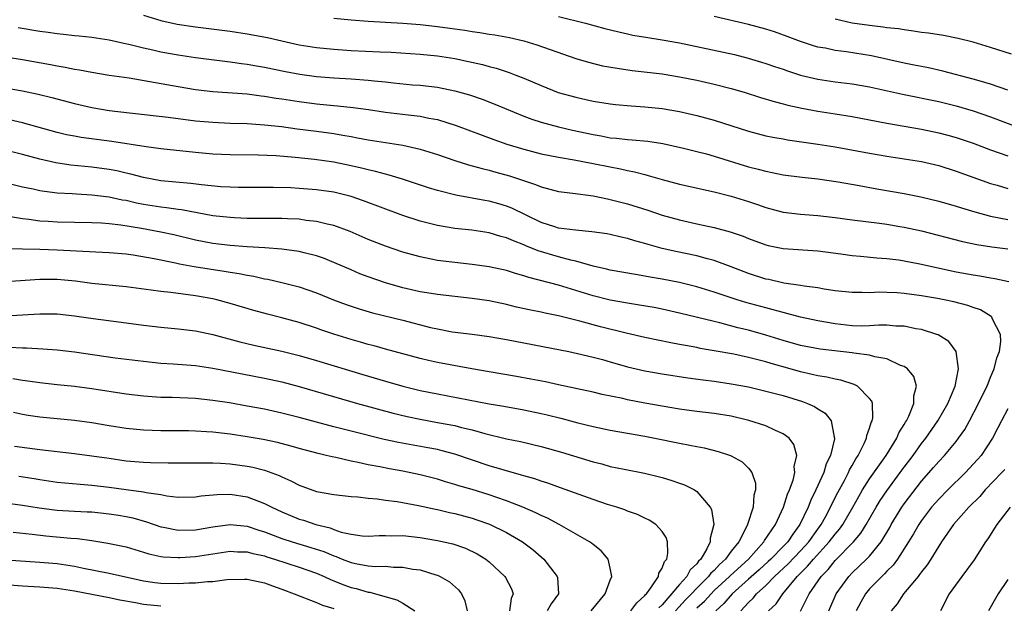
# Model space of a CAD drawing. Units: inches. Extents: x 2565000 to 2568000, y 1551000 to 1554000.
# Drawn here: x 2565443 to 2565557, y 1551742 to 1551809 of the extents above; entities that cross this region are included whole.
import ezdxf

# ---------------------------------------------------------------- set-up
doc = ezdxf.new("R2010")
doc.units = ezdxf.units.IN
doc.header["$MEASUREMENT"] = 0
doc.layers.add('LD25651551_2ft', color=253, linetype='Continuous')

msp = doc.modelspace()

# ---------------------------------------------------------------- linework, layer by layer
at = {"layer": 'LD25651551_2ft'}
for points, elevation in [([(2565457, 1551809.93), (2565459, 1551809.32), (2565460.9, 1551808.9), (2565463, 1551808.59), (2565467, 1551808.07), (2565469, 1551807.77), (2565471.33, 1551807.33), (2565473, 1551806.94), (2565475, 1551806.51), (2565477, 1551806.19), (2565479, 1551805.98), (2565481, 1551805.85), (2565484.32, 1551805.68), (2565485.63, 1551805.63), (2565489, 1551805.42), (2565491, 1551805.22), (2565493, 1551804.9), (2565494.58, 1551804.58), (2565496.21, 1551804.21), (2565497, 1551803.98), (2565497.79, 1551803.79), (2565499.3, 1551803.3), (2565500.08, 1551803), (2565501, 1551802.64), (2565503, 1551801.77), (2565504.97, 1551800.97), (2565507, 1551800.42), (2565508.18, 1551800.18), (2565509, 1551799.99), (2565511, 1551799.67), (2565511.59, 1551799.6), (2565513.43, 1551799.43), (2565515, 1551799.33), (2565517, 1551799.13), (2565519, 1551798.79), (2565521, 1551798.33), (2565523, 1551797.79), (2565527, 1551796.49), (2565529, 1551795.97), (2565529.8, 1551795.8), (2565531, 1551795.61), (2565531.51, 1551795.51), (2565535, 1551795.01), (2565537, 1551794.69), (2565541, 1551793.95), (2565543, 1551793.61), (2565547, 1551793), (2565549, 1551792.52), (2565551, 1551791.89), (2565555, 1551790.47), (2565555.74, 1551790.26), (2565557, 1551789.87)], 7928), ([(2565479, 1551809.59), (2565481, 1551809.37), (2565483, 1551809.22), (2565487, 1551809), (2565489, 1551808.84), (2565491, 1551808.62), (2565492.42, 1551808.42), (2565494.18, 1551808.18), (2565495, 1551808.04), (2565495.92, 1551807.92), (2565497, 1551807.74), (2565497.65, 1551807.65), (2565499.34, 1551807.34), (2565501, 1551806.97), (2565502.51, 1551806.51), (2565504.05, 1551805.95), (2565507, 1551804.92), (2565508.47, 1551804.47), (2565510.08, 1551804.08), (2565511.78, 1551803.78), (2565513.53, 1551803.53), (2565517, 1551803.13), (2565519, 1551802.81), (2565521, 1551802.4), (2565523, 1551801.96), (2565525, 1551801.44), (2565526.48, 1551801), (2565528.39, 1551800.39), (2565529.94, 1551799.94), (2565531, 1551799.68), (2565531.53, 1551799.53), (2565533.16, 1551799.16), (2565535, 1551798.81), (2565537, 1551798.53), (2565539, 1551798.22), (2565543, 1551797.44), (2565547, 1551796.73), (2565549, 1551796.32), (2565550.04, 1551796.04), (2565551, 1551795.77), (2565551.58, 1551795.58), (2565553, 1551795.1), (2565555, 1551794.36), (2565557, 1551793.66)], 7930), ([(2565505, 1551809.78), (2565508.13, 1551809), (2565510.38, 1551808.39), (2565511.98, 1551807.98), (2565513, 1551807.75), (2565513.62, 1551807.62), (2565515.33, 1551807.33), (2565517, 1551807.08), (2565519, 1551806.73), (2565525.36, 1551805.36), (2565526.96, 1551804.96), (2565528.5, 1551804.5), (2565529, 1551804.34), (2565529.99, 1551803.99), (2565531, 1551803.66), (2565531.49, 1551803.49), (2565533, 1551803), (2565535, 1551802.51), (2565537, 1551802.23), (2565539, 1551802), (2565541, 1551801.64), (2565544.8, 1551800.8), (2565549, 1551799.94), (2565551, 1551799.45), (2565553, 1551798.85), (2565555, 1551798.16), (2565560.2, 1551796.2)], 7932), ([(2565557, 1551801.24), (2565555, 1551801.95), (2565553.68, 1551802.32), (2565553, 1551802.54), (2565549.46, 1551803.46), (2565547.82, 1551803.82), (2565547, 1551803.97), (2565546.16, 1551804.16), (2565545, 1551804.39), (2565541.22, 1551805.22), (2565538.32, 1551805.68), (2565537, 1551805.84), (2565535.91, 1551806.09), (2565535, 1551806.24), (2565534.41, 1551806.41), (2565533, 1551806.89), (2565531.47, 1551807.47), (2565529.99, 1551807.99), (2565529, 1551808.3), (2565527, 1551808.85), (2565523, 1551809.76)], 7934), ([(2565557.4, 1551805.4), (2565555, 1551806.2), (2565553, 1551806.79), (2565551.23, 1551807.23), (2565549.56, 1551807.56), (2565547.83, 1551807.83), (2565547, 1551807.92), (2565546.08, 1551808.08), (2565545, 1551808.21), (2565544.33, 1551808.33), (2565543, 1551808.47), (2565542.55, 1551808.55), (2565541, 1551808.72), (2565539, 1551809), (2565537, 1551809.46)], 7936), ([(2565442.48, 1551808.48), (2565445, 1551808.08), (2565445.96, 1551807.96), (2565447, 1551807.8), (2565447.74, 1551807.74), (2565449, 1551807.59), (2565449.55, 1551807.55), (2565451, 1551807.39), (2565453, 1551807.09), (2565454.7, 1551806.7), (2565455.45, 1551806.55), (2565457, 1551806.15), (2565458.08, 1551805.92), (2565459, 1551805.7), (2565461, 1551805.32), (2565463, 1551805.03), (2565467, 1551804.53), (2565468.34, 1551804.34), (2565469, 1551804.26), (2565470.05, 1551804.05), (2565471, 1551803.9), (2565473.4, 1551803.4), (2565475.09, 1551803.09), (2565477, 1551802.83), (2565479, 1551802.67), (2565481, 1551802.56), (2565483, 1551802.42), (2565483.67, 1551802.33), (2565485, 1551802.2), (2565485.91, 1551802.09), (2565488.12, 1551801.88), (2565489, 1551801.81), (2565491, 1551801.59), (2565493, 1551801.19), (2565494.7, 1551800.7), (2565496.19, 1551800.19), (2565497.64, 1551799.64), (2565501, 1551798.26), (2565501.91, 1551797.91), (2565503, 1551797.56), (2565505, 1551797.02), (2565506.63, 1551796.63), (2565509, 1551796.11), (2565509.95, 1551795.95), (2565511, 1551795.75), (2565511.7, 1551795.7), (2565513, 1551795.54), (2565513.52, 1551795.52), (2565515.33, 1551795.33), (2565517.06, 1551795.06), (2565519.47, 1551794.53), (2565521, 1551794.16), (2565522.12, 1551793.88), (2565523, 1551793.63), (2565527, 1551792.39), (2565528.12, 1551792.12), (2565529, 1551791.86), (2565529.74, 1551791.74), (2565531, 1551791.47), (2565533.19, 1551791.19), (2565535, 1551791), (2565537.35, 1551790.65), (2565539.78, 1551790.22), (2565541.83, 1551789.83), (2565545, 1551789.29), (2565546.92, 1551788.92), (2565549, 1551788.42), (2565551, 1551787.83), (2565551.62, 1551787.62), (2565553.16, 1551787.16), (2565555, 1551786.68), (2565557, 1551786.3)], 7926), ([(2565437, 1551805.72), (2565443, 1551804.79), (2565446.23, 1551804.23), (2565447, 1551804.08), (2565447.92, 1551803.92), (2565449, 1551803.69), (2565449.6, 1551803.6), (2565451, 1551803.32), (2565453, 1551803), (2565455.34, 1551802.66), (2565457.74, 1551802.26), (2565461, 1551801.66), (2565463, 1551801.34), (2565465, 1551801.11), (2565469, 1551800.81), (2565470.6, 1551800.6), (2565471, 1551800.57), (2565472.34, 1551800.34), (2565473, 1551800.25), (2565475, 1551799.93), (2565477, 1551799.66), (2565479, 1551799.46), (2565479.43, 1551799.43), (2565481.24, 1551799.24), (2565483.01, 1551799.01), (2565485, 1551798.72), (2565487.61, 1551798.39), (2565489, 1551798.23), (2565489.99, 1551798.01), (2565491, 1551797.84), (2565493.16, 1551797.16), (2565497.54, 1551795.54), (2565499.02, 1551795.02), (2565501, 1551794.41), (2565503, 1551793.89), (2565505, 1551793.49), (2565506.81, 1551793.19), (2565509, 1551792.78), (2565511, 1551792.37), (2565512.16, 1551792.16), (2565513, 1551791.96), (2565513.81, 1551791.81), (2565515, 1551791.48), (2565515.39, 1551791.39), (2565517, 1551790.9), (2565519, 1551790.36), (2565523, 1551789.48), (2565525, 1551788.99), (2565527, 1551788.36), (2565528.02, 1551788.02), (2565529, 1551787.66), (2565531, 1551787.14), (2565533, 1551786.91), (2565535, 1551786.75), (2565537, 1551786.51), (2565539, 1551786.24), (2565542.14, 1551785.86), (2565543, 1551785.74), (2565544.51, 1551785.49), (2565545, 1551785.41), (2565547, 1551784.96), (2565551.75, 1551783.75), (2565553.41, 1551783.41), (2565555.14, 1551783.14), (2565557, 1551782.88)], 7924), ([(2565441, 1551801.51), (2565443, 1551801.16), (2565444.8, 1551800.8), (2565446.4, 1551800.4), (2565449, 1551799.7), (2565451, 1551799.24), (2565453, 1551798.9), (2565455.38, 1551798.62), (2565459.86, 1551798.14), (2565463, 1551797.72), (2565465, 1551797.53), (2565467, 1551797.44), (2565469, 1551797.38), (2565471, 1551797.25), (2565472.97, 1551797.03), (2565474.78, 1551796.78), (2565477, 1551796.5), (2565479, 1551796.23), (2565480.06, 1551796.06), (2565481, 1551795.88), (2565481.75, 1551795.75), (2565483, 1551795.51), (2565487, 1551794.88), (2565489, 1551794.44), (2565491, 1551793.81), (2565493, 1551793.13), (2565494.61, 1551792.61), (2565495, 1551792.51), (2565496.17, 1551792.17), (2565497, 1551791.98), (2565497.76, 1551791.76), (2565499.34, 1551791.34), (2565502.35, 1551790.35), (2565503, 1551790.06), (2565505, 1551789.53), (2565506.67, 1551789.33), (2565509, 1551789.02), (2565510.66, 1551788.66), (2565511, 1551788.61), (2565513, 1551788.1), (2565515.36, 1551787.36), (2565517, 1551786.8), (2565519, 1551786.23), (2565521, 1551785.78), (2565523, 1551785.36), (2565524.87, 1551784.87), (2565526.36, 1551784.36), (2565527, 1551784.09), (2565529, 1551783.35), (2565529.28, 1551783.28), (2565531, 1551782.92), (2565535, 1551782.66), (2565537.68, 1551782.32), (2565539, 1551782.14), (2565539.95, 1551782.05), (2565541.85, 1551781.85), (2565543, 1551781.77), (2565544.39, 1551781.61), (2565545, 1551781.52), (2565546.83, 1551781.17), (2565548.73, 1551780.73), (2565551, 1551780.24), (2565553, 1551779.87), (2565553.76, 1551779.76), (2565555, 1551779.54), (2565555.47, 1551779.47), (2565557.12, 1551779.12)], 7922), ([(2565536.29, 1551741), (2565537.15, 1551743), (2565538.61, 1551745), (2565539, 1551745.41), (2565540.66, 1551747), (2565541, 1551747.35), (2565542.33, 1551749), (2565543.33, 1551750.67), (2565543.51, 1551751), (2565544.72, 1551753), (2565545, 1551753.4), (2565547, 1551756.02), (2565548.41, 1551757.59), (2565549, 1551758.29), (2565549.68, 1551759), (2565551, 1551760.62), (2565551.29, 1551761), (2565552, 1551762), (2565552.55, 1551763), (2565553.61, 1551765), (2565554.05, 1551765.95), (2565554.59, 1551767), (2565555, 1551768.03), (2565555.43, 1551769), (2565555.73, 1551770.27), (2565556.01, 1551771), (2565556.17, 1551772.17), (2565556.14, 1551773), (2565555.23, 1551774.77), (2565555.15, 1551775), (2565555.07, 1551775.07), (2565553.82, 1551775.82), (2565553, 1551776.09), (2565552.35, 1551776.35), (2565550.76, 1551776.76), (2565549.62, 1551777), (2565548.85, 1551777.15), (2565547, 1551777.47), (2565545, 1551777.74), (2565544.19, 1551777.81), (2565543, 1551777.86), (2565542.13, 1551777.87), (2565541, 1551777.82), (2565540.15, 1551777.85), (2565539, 1551777.83), (2565537, 1551778.05), (2565535.76, 1551778.24), (2565535, 1551778.39), (2565533.41, 1551778.59), (2565533, 1551778.67), (2565531.07, 1551778.93), (2565529.33, 1551779.33), (2565529, 1551779.4), (2565527, 1551780.05), (2565525, 1551780.82), (2565523, 1551781.56), (2565522.25, 1551781.75), (2565521, 1551782.1), (2565518.58, 1551782.58), (2565517, 1551782.94), (2565515.38, 1551783.38), (2565515, 1551783.51), (2565513.82, 1551783.82), (2565513, 1551784.09), (2565512.25, 1551784.25), (2565511, 1551784.55), (2565510.62, 1551784.62), (2565508.87, 1551784.87), (2565506.96, 1551785.04), (2565505, 1551785.3), (2565504.57, 1551785.43), (2565503, 1551785.93), (2565499.59, 1551787.59), (2565499, 1551787.82), (2565498.09, 1551788.09), (2565497, 1551788.39), (2565496.48, 1551788.48), (2565493.12, 1551789.12), (2565491, 1551789.64), (2565489.95, 1551789.95), (2565486.94, 1551790.94), (2565485.42, 1551791.42), (2565485, 1551791.52), (2565483.85, 1551791.85), (2565483, 1551792.03), (2565482.23, 1551792.23), (2565481, 1551792.5), (2565479, 1551792.91), (2565476.77, 1551793.23), (2565474.53, 1551793.47), (2565472.35, 1551793.65), (2565470.26, 1551793.74), (2565467, 1551793.76), (2565465, 1551793.84), (2565463, 1551794.02), (2565459, 1551794.48), (2565457.3, 1551794.7), (2565453.32, 1551795.32), (2565449.78, 1551795.78), (2565449, 1551795.91), (2565448.08, 1551796.08), (2565447, 1551796.34), (2565443, 1551797.47), (2565441, 1551797.93)], 7920), ([(2565533, 1551740.97), (2565534.02, 1551743), (2565535.39, 1551745), (2565536.2, 1551745.8), (2565537, 1551746.83), (2565539.13, 1551749), (2565540, 1551750), (2565540.62, 1551751), (2565541.77, 1551753), (2565542.24, 1551753.76), (2565543, 1551754.9), (2565544.55, 1551757), (2565545, 1551757.63), (2565546.03, 1551759), (2565547, 1551760.38), (2565547.49, 1551761), (2565548.9, 1551763), (2565550.07, 1551765), (2565550.89, 1551767), (2565551.29, 1551769), (2565551.03, 1551771.03), (2565550.17, 1551772.17), (2565548.94, 1551772.94), (2565548.78, 1551773), (2565547, 1551773.55), (2565546.36, 1551773.64), (2565545, 1551773.93), (2565544.04, 1551773.96), (2565543, 1551774.05), (2565542.05, 1551774.05), (2565541, 1551773.98), (2565540.04, 1551773.96), (2565539, 1551773.98), (2565537, 1551774.2), (2565535, 1551774.56), (2565533, 1551775), (2565531.43, 1551775.43), (2565531, 1551775.52), (2565529.85, 1551775.85), (2565529, 1551776.06), (2565526.69, 1551776.69), (2565525.66, 1551777), (2565523, 1551777.88), (2565521, 1551778.51), (2565519, 1551779), (2565517, 1551779.38), (2565515.61, 1551779.61), (2565515, 1551779.74), (2565513.91, 1551779.91), (2565511, 1551780.44), (2565510.56, 1551780.56), (2565509, 1551780.9), (2565507, 1551781.46), (2565506.42, 1551781.58), (2565505, 1551781.96), (2565502.65, 1551782.65), (2565501.24, 1551783.24), (2565501, 1551783.36), (2565499.8, 1551783.8), (2565499, 1551784.17), (2565498.33, 1551784.33), (2565497, 1551784.73), (2565494.96, 1551785.04), (2565493, 1551785.26), (2565491, 1551785.59), (2565489, 1551786.1), (2565487, 1551786.75), (2565482.46, 1551788.46), (2565481, 1551788.95), (2565479, 1551789.43), (2565477, 1551789.72), (2565475, 1551789.89), (2565474.05, 1551789.95), (2565472, 1551790), (2565468, 1551790), (2565467, 1551790.02), (2565465.92, 1551790.08), (2565463.7, 1551790.3), (2565462.46, 1551790.46), (2565459, 1551790.77), (2565457, 1551791.13), (2565455.53, 1551791.53), (2565455, 1551791.64), (2565453.9, 1551791.9), (2565453, 1551792.07), (2565451, 1551792.35), (2565448.58, 1551792.58), (2565446.83, 1551792.83), (2565445, 1551793.25), (2565443, 1551793.79), (2565441, 1551794.29)], 7918), ([(2565529.32, 1551741), (2565530.18, 1551741.82), (2565530.97, 1551743), (2565532.63, 1551745), (2565533.83, 1551746.17), (2565534.5, 1551747), (2565536.34, 1551749), (2565537, 1551749.89), (2565537.52, 1551750.48), (2565537.89, 1551751), (2565539.05, 1551753), (2565539.74, 1551754.26), (2565540.18, 1551755), (2565541, 1551756.28), (2565542.91, 1551759), (2565544.15, 1551761), (2565544.4, 1551761.6), (2565545, 1551762.56), (2565545.15, 1551762.85), (2565545.26, 1551763), (2565545.53, 1551763.53), (2565546.13, 1551765), (2565546.12, 1551765.88), (2565546.44, 1551767), (2565546.11, 1551768.11), (2565545.39, 1551769), (2565545, 1551769.28), (2565544.59, 1551769.41), (2565543, 1551770.16), (2565541.59, 1551770.41), (2565541, 1551770.6), (2565539.16, 1551770.84), (2565539, 1551770.87), (2565535.28, 1551771.28), (2565533, 1551771.7), (2565531, 1551772.29), (2565529, 1551772.91), (2565527, 1551773.47), (2565525.77, 1551773.77), (2565523.68, 1551774.32), (2565523, 1551774.47), (2565519, 1551775.45), (2565517, 1551775.9), (2565516.09, 1551776.09), (2565514.39, 1551776.39), (2565513, 1551776.6), (2565511, 1551776.96), (2565510.83, 1551777), (2565509, 1551777.47), (2565507, 1551778.09), (2565505, 1551778.68), (2565501.57, 1551779.57), (2565501, 1551779.78), (2565500.03, 1551780.03), (2565499, 1551780.38), (2565497, 1551780.82), (2565495, 1551781.09), (2565493, 1551781.31), (2565491, 1551781.56), (2565490.29, 1551781.71), (2565489, 1551781.95), (2565487, 1551782.52), (2565485, 1551783.2), (2565483, 1551783.98), (2565480.89, 1551784.89), (2565479, 1551785.6), (2565478.25, 1551785.75), (2565477, 1551786.07), (2565475.81, 1551786.19), (2565475, 1551786.31), (2565473.65, 1551786.35), (2565473, 1551786.4), (2565469, 1551786.42), (2565467.52, 1551786.48), (2565467, 1551786.5), (2565465, 1551786.73), (2565461.4, 1551787.4), (2565461, 1551787.45), (2565459.65, 1551787.65), (2565459, 1551787.71), (2565457, 1551788.03), (2565456.19, 1551788.19), (2565455, 1551788.47), (2565454.54, 1551788.54), (2565453, 1551788.87), (2565451, 1551789.12), (2565449.22, 1551789.22), (2565448.74, 1551789.26), (2565447, 1551789.35), (2565445.52, 1551789.52), (2565445, 1551789.61), (2565444.21, 1551789.79), (2565443, 1551790.03), (2565441, 1551790.51)], 7916), ([(2565526.1, 1551741), (2565527, 1551741.99), (2565527.51, 1551742.49), (2565527.93, 1551743), (2565529, 1551743.96), (2565530.01, 1551745), (2565531.56, 1551746.44), (2565533, 1551747.96), (2565533.95, 1551749), (2565535, 1551750.46), (2565535.4, 1551751), (2565535.9, 1551751.9), (2565536.48, 1551753), (2565536.64, 1551753.36), (2565537.31, 1551754.69), (2565538.09, 1551756.09), (2565538.57, 1551757), (2565538.69, 1551757.31), (2565539, 1551757.84), (2565539.41, 1551758.59), (2565539.69, 1551759), (2565540.38, 1551760.38), (2565540.65, 1551761), (2565540.69, 1551761.31), (2565541, 1551762.14), (2565541.2, 1551762.8), (2565541.3, 1551763), (2565541.36, 1551763.36), (2565541.33, 1551765), (2565541.26, 1551765.26), (2565541, 1551765.59), (2565539.6, 1551767), (2565539.21, 1551767.21), (2565537.69, 1551767.69), (2565537, 1551767.81), (2565536.05, 1551768.05), (2565535, 1551768.19), (2565534.36, 1551768.36), (2565533, 1551768.65), (2565531.8, 1551769), (2565529.61, 1551769.61), (2565529, 1551769.81), (2565527.9, 1551770.1), (2565527, 1551770.32), (2565525.31, 1551770.69), (2565523, 1551771.11), (2565521.38, 1551771.38), (2565521, 1551771.46), (2565519.7, 1551771.7), (2565519, 1551771.84), (2565518.02, 1551772.02), (2565515, 1551772.64), (2565512.85, 1551773.15), (2565509.88, 1551773.88), (2565507.48, 1551774.52), (2565505, 1551775.13), (2565503.45, 1551775.45), (2565503, 1551775.56), (2565501.8, 1551775.8), (2565500.16, 1551776.16), (2565499, 1551776.44), (2565497, 1551776.86), (2565495, 1551777.16), (2565491, 1551777.61), (2565490.28, 1551777.72), (2565489, 1551777.93), (2565487, 1551778.39), (2565485, 1551778.96), (2565483, 1551779.66), (2565482.02, 1551780.02), (2565481, 1551780.45), (2565479, 1551781.33), (2565477.81, 1551781.81), (2565477, 1551782.09), (2565475.57, 1551782.43), (2565475, 1551782.59), (2565473, 1551782.86), (2565471.02, 1551783.02), (2565469, 1551783.13), (2565467, 1551783.26), (2565465, 1551783.5), (2565463, 1551783.9), (2565460.5, 1551784.5), (2565459, 1551784.83), (2565456.74, 1551785.26), (2565454.35, 1551785.65), (2565453, 1551785.79), (2565452.14, 1551785.86), (2565451, 1551785.9), (2565447, 1551785.98), (2565445.94, 1551786.06), (2565445, 1551786.11), (2565443.71, 1551786.29), (2565443, 1551786.35), (2565441.36, 1551786.64)], 7914), ([(2565441, 1551782.94), (2565445, 1551782.85), (2565447, 1551782.79), (2565451.46, 1551782.54), (2565453, 1551782.47), (2565455, 1551782.3), (2565455.81, 1551782.19), (2565458.21, 1551781.79), (2565460.71, 1551781.29), (2565461.17, 1551781.17), (2565462.86, 1551780.86), (2565464.57, 1551780.57), (2565466.32, 1551780.32), (2565467, 1551780.2), (2565468.05, 1551780.05), (2565469, 1551779.84), (2565469.74, 1551779.74), (2565471, 1551779.44), (2565471.38, 1551779.38), (2565473, 1551779), (2565475, 1551778.48), (2565477, 1551777.79), (2565478.98, 1551776.98), (2565480.44, 1551776.44), (2565481.95, 1551775.95), (2565483.5, 1551775.5), (2565487, 1551774.63), (2565490.2, 1551773.8), (2565491, 1551773.62), (2565492.69, 1551773.31), (2565495, 1551773.02), (2565497, 1551772.75), (2565499, 1551772.39), (2565506.2, 1551771), (2565507.21, 1551770.79), (2565509, 1551770.38), (2565510.08, 1551770.08), (2565511, 1551769.84), (2565513, 1551769.26), (2565515, 1551768.79), (2565517, 1551768.45), (2565519.98, 1551767.98), (2565521.73, 1551767.73), (2565523, 1551767.57), (2565525, 1551767.29), (2565527, 1551766.93), (2565529.75, 1551766.25), (2565531, 1551765.91), (2565533.23, 1551765.23), (2565533.82, 1551765), (2565534.64, 1551764.64), (2565535, 1551764.38), (2565535.87, 1551763.87), (2565536.57, 1551763), (2565536.89, 1551761.11), (2565536.94, 1551761), (2565536.93, 1551760.93), (2565536.48, 1551759), (2565535.99, 1551758.01), (2565535.69, 1551757), (2565534.78, 1551755), (2565534.19, 1551753.81), (2565533.89, 1551753), (2565532.94, 1551751), (2565532.1, 1551749.9), (2565531.52, 1551749), (2565531, 1551748.46), (2565529.57, 1551747), (2565529.28, 1551746.72), (2565528.23, 1551745.77), (2565527, 1551744.66), (2565525.11, 1551743), (2565524.15, 1551741.85), (2565523.22, 1551741)], 7912), ([(2565521, 1551741.36), (2565521.88, 1551742.12), (2565522.65, 1551743), (2565523, 1551743.35), (2565524.79, 1551745), (2565524.89, 1551745.11), (2565526.98, 1551747), (2565528.78, 1551749), (2565528.85, 1551749.15), (2565530.12, 1551751), (2565531.03, 1551753), (2565531.49, 1551754.51), (2565531.72, 1551755), (2565532.14, 1551756.14), (2565532.33, 1551757), (2565532.29, 1551757.71), (2565532.59, 1551759), (2565532.25, 1551760.25), (2565531.69, 1551761), (2565531, 1551761.51), (2565530.13, 1551761.87), (2565529, 1551762.42), (2565527.04, 1551763.04), (2565525, 1551763.52), (2565523, 1551763.85), (2565521, 1551764.09), (2565519, 1551764.36), (2565515, 1551765.05), (2565513, 1551765.42), (2565512.44, 1551765.56), (2565510.06, 1551766.06), (2565509, 1551766.31), (2565505, 1551767.15), (2565503.49, 1551767.49), (2565501.82, 1551767.83), (2565500.13, 1551768.13), (2565497, 1551768.65), (2565494.99, 1551769.01), (2565491, 1551769.76), (2565489.98, 1551769.98), (2565489, 1551770.22), (2565485, 1551771.28), (2565483.66, 1551771.66), (2565483, 1551771.83), (2565482.1, 1551772.1), (2565481, 1551772.4), (2565479, 1551773.03), (2565477.52, 1551773.52), (2565477, 1551773.71), (2565475, 1551774.37), (2565473, 1551774.92), (2565471.33, 1551775.33), (2565469.76, 1551775.76), (2565467, 1551776.58), (2565465.48, 1551777), (2565465, 1551777.11), (2565463, 1551777.47), (2565460.16, 1551777.84), (2565459, 1551777.96), (2565457.89, 1551778.11), (2565455, 1551778.48), (2565451, 1551778.9), (2565449.14, 1551779.14), (2565447, 1551779.35), (2565445, 1551779.36), (2565441.06, 1551779.06)], 7910), ([(2565441, 1551775.15), (2565445, 1551775.39), (2565447, 1551775.36), (2565449, 1551775.16), (2565451.15, 1551774.85), (2565454.42, 1551774.42), (2565457, 1551774.06), (2565459, 1551773.82), (2565461, 1551773.63), (2565463, 1551773.39), (2565465, 1551772.98), (2565468.15, 1551772.14), (2565469.76, 1551771.76), (2565473, 1551771.06), (2565475, 1551770.54), (2565477, 1551769.96), (2565482.35, 1551768.35), (2565485, 1551767.58), (2565487, 1551767.01), (2565489, 1551766.52), (2565491, 1551766.11), (2565497, 1551764.95), (2565498.68, 1551764.68), (2565501, 1551764.27), (2565503, 1551763.85), (2565503.69, 1551763.69), (2565505.29, 1551763.29), (2565507.23, 1551762.77), (2565509, 1551762.33), (2565511, 1551761.92), (2565515, 1551761.23), (2565516.15, 1551761), (2565519, 1551760.4), (2565520.19, 1551760.19), (2565521, 1551760.01), (2565521.86, 1551759.86), (2565523.46, 1551759.46), (2565524.91, 1551759), (2565525, 1551758.96), (2565526.27, 1551758.27), (2565527, 1551757.53), (2565527.39, 1551757), (2565527.78, 1551755.78), (2565527.78, 1551755), (2565527.61, 1551754.39), (2565527.52, 1551753), (2565526.89, 1551751), (2565526.81, 1551750.81), (2565525.86, 1551749), (2565525, 1551747.92), (2565524.34, 1551747), (2565523.62, 1551746.38), (2565523, 1551745.7), (2565522.63, 1551745.37), (2565522.37, 1551745), (2565521, 1551743.64), (2565520.4, 1551743), (2565519.71, 1551742.29), (2565518.55, 1551741)], 7908), ([(2565441.5, 1551771.5), (2565443, 1551771.44), (2565443.44, 1551771.44), (2565445.34, 1551771.34), (2565447, 1551771.21), (2565449, 1551770.98), (2565453.71, 1551770.29), (2565457, 1551769.88), (2565459, 1551769.68), (2565460.41, 1551769.59), (2565463, 1551769.38), (2565465, 1551769.09), (2565468.42, 1551768.42), (2565471, 1551767.94), (2565473, 1551767.49), (2565475, 1551766.95), (2565481.74, 1551765), (2565485.88, 1551763.88), (2565487.49, 1551763.49), (2565489, 1551763.18), (2565491, 1551762.82), (2565493, 1551762.44), (2565493.78, 1551762.22), (2565495, 1551761.94), (2565496.48, 1551761.52), (2565499, 1551760.92), (2565500.6, 1551760.6), (2565503, 1551760.03), (2565505.37, 1551759.37), (2565509, 1551758.26), (2565510.01, 1551758.01), (2565511, 1551757.73), (2565512.61, 1551757.39), (2565514.94, 1551756.94), (2565516.55, 1551756.55), (2565517, 1551756.43), (2565518.11, 1551756.11), (2565519, 1551755.78), (2565519.58, 1551755.58), (2565520.73, 1551755), (2565521, 1551754.82), (2565522.57, 1551753), (2565522.72, 1551752.72), (2565522.97, 1551751), (2565522.56, 1551749.44), (2565522.57, 1551749), (2565522.18, 1551748.18), (2565521.46, 1551747), (2565521.22, 1551746.78), (2565521, 1551746.47), (2565520.24, 1551745.76), (2565519.85, 1551745), (2565519, 1551744.07), (2565517, 1551741.7), (2565516.63, 1551741.37)], 7906), ([(2565513.38, 1551741), (2565514.05, 1551741.95), (2565515, 1551742.79), (2565515.08, 1551742.92), (2565515.17, 1551743), (2565515.69, 1551743.69), (2565516.56, 1551745), (2565516.63, 1551745.37), (2565517, 1551745.96), (2565517.27, 1551746.73), (2565517.52, 1551747), (2565517.67, 1551747.67), (2565517.63, 1551749), (2565517.48, 1551749.49), (2565517, 1551750.18), (2565516.27, 1551751), (2565515.51, 1551751.51), (2565515, 1551751.74), (2565514.16, 1551752.16), (2565513, 1551752.56), (2565512.69, 1551752.69), (2565511.75, 1551753), (2565510.67, 1551753.33), (2565509, 1551753.88), (2565505.25, 1551755.25), (2565503.77, 1551755.77), (2565503, 1551756), (2565502.27, 1551756.27), (2565501, 1551756.62), (2565500.72, 1551756.72), (2565498.72, 1551757.28), (2565497, 1551757.8), (2565493, 1551759.13), (2565491.54, 1551759.54), (2565491, 1551759.66), (2565489.88, 1551759.88), (2565486.48, 1551760.48), (2565484.83, 1551760.83), (2565481, 1551761.79), (2565479, 1551762.32), (2565475, 1551763.4), (2565473, 1551763.9), (2565471, 1551764.33), (2565469, 1551764.71), (2565466.94, 1551765.06), (2565465, 1551765.35), (2565463, 1551765.56), (2565460.32, 1551765.68), (2565459, 1551765.71), (2565457, 1551765.83), (2565455, 1551766.07), (2565451, 1551766.69), (2565449, 1551766.95), (2565447, 1551767.15), (2565445, 1551767.38), (2565443.6, 1551767.6), (2565443, 1551767.67), (2565441.87, 1551767.87)], 7904), ([(2565508.78, 1551741), (2565510.42, 1551743), (2565511, 1551744.58), (2565511.18, 1551745), (2565511, 1551745.97), (2565510.76, 1551747), (2565509.95, 1551747.95), (2565509, 1551748.68), (2565508.84, 1551748.84), (2565508.6, 1551749), (2565505.08, 1551751), (2565503.73, 1551751.73), (2565503, 1551752.04), (2565502.37, 1551752.37), (2565500.89, 1551753), (2565499, 1551753.75), (2565497.87, 1551754.13), (2565497, 1551754.44), (2565495, 1551755.05), (2565493.48, 1551755.48), (2565493, 1551755.64), (2565491.94, 1551755.94), (2565491, 1551756.24), (2565489, 1551756.76), (2565487, 1551757.17), (2565485.44, 1551757.44), (2565484.33, 1551757.67), (2565483, 1551757.91), (2565481.81, 1551758.19), (2565481, 1551758.34), (2565479.26, 1551758.74), (2565478.82, 1551758.82), (2565478.13, 1551759), (2565477.2, 1551759.2), (2565475, 1551759.8), (2565474.08, 1551760.08), (2565472.49, 1551760.49), (2565470.83, 1551760.83), (2565469, 1551761.16), (2565467, 1551761.47), (2565465, 1551761.69), (2565464.26, 1551761.74), (2565463, 1551761.8), (2565462.18, 1551761.82), (2565459, 1551761.83), (2565457, 1551761.9), (2565455, 1551762.11), (2565453, 1551762.42), (2565451, 1551762.76), (2565449, 1551763.02), (2565445, 1551763.43), (2565443.63, 1551763.63), (2565443, 1551763.74), (2565441.96, 1551763.96)], 7902), ([(2565557, 1551764.39), (2565556.25, 1551763), (2565555.83, 1551762.17), (2565555.21, 1551761), (2565553.9, 1551759), (2565553.49, 1551758.51), (2565552.09, 1551757), (2565550.05, 1551755), (2565549, 1551753.94), (2565548.17, 1551753), (2565547, 1551751.48), (2565546.68, 1551751), (2565546.07, 1551749.93), (2565545.51, 1551749), (2565544.21, 1551747), (2565543.71, 1551746.29), (2565543, 1551745.6), (2565542.72, 1551745.28), (2565542.41, 1551745), (2565541, 1551743.55), (2565540.52, 1551743), (2565539.97, 1551742.03), (2565539.44, 1551741)], 7922), ([(2565442.08, 1551760.08), (2565445, 1551759.67), (2565449, 1551759.22), (2565451, 1551758.96), (2565453, 1551758.66), (2565455, 1551758.37), (2565457, 1551758.22), (2565457.81, 1551758.19), (2565459.86, 1551758.14), (2565463.85, 1551758.15), (2565465, 1551758.13), (2565465.91, 1551758.09), (2565467, 1551758.01), (2565469, 1551757.74), (2565469.62, 1551757.62), (2565471, 1551757.28), (2565472.68, 1551756.68), (2565473, 1551756.51), (2565474.05, 1551756.05), (2565475, 1551755.54), (2565477, 1551754.81), (2565479, 1551754.46), (2565481, 1551754.26), (2565481.8, 1551754.2), (2565483, 1551754.06), (2565484.02, 1551753.98), (2565485, 1551753.83), (2565486.35, 1551753.65), (2565488.8, 1551753.2), (2565490.76, 1551752.76), (2565491, 1551752.72), (2565492.39, 1551752.39), (2565493, 1551752.26), (2565495, 1551751.74), (2565495.56, 1551751.56), (2565497.04, 1551751.04), (2565499, 1551750.07), (2565500.83, 1551749), (2565502.07, 1551748.07), (2565503.32, 1551747), (2565504.86, 1551745), (2565504.88, 1551744.88), (2565505, 1551743), (2565504.17, 1551741.83), (2565503.7, 1551741)], 7900), ([(2565442.58, 1551756.58), (2565444.32, 1551756.32), (2565445, 1551756.2), (2565447, 1551755.91), (2565449.65, 1551755.65), (2565451, 1551755.56), (2565453, 1551755.32), (2565455, 1551755.04), (2565457, 1551754.78), (2565457.3, 1551754.7), (2565459, 1551754.46), (2565459.68, 1551754.32), (2565461, 1551754.17), (2565463, 1551754.19), (2565463.68, 1551754.32), (2565465.52, 1551754.48), (2565467, 1551754.51), (2565469, 1551754.21), (2565470.31, 1551753.69), (2565471, 1551753.45), (2565471.84, 1551753), (2565473, 1551752.46), (2565475, 1551751.63), (2565475.49, 1551751.49), (2565476.93, 1551751), (2565478.6, 1551750.6), (2565479, 1551750.43), (2565479.87, 1551750.13), (2565481, 1551749.87), (2565482.3, 1551749.7), (2565483, 1551749.65), (2565484.27, 1551749.73), (2565485, 1551749.74), (2565485.7, 1551749.7), (2565487, 1551749.72), (2565489, 1551749.5), (2565491, 1551749.17), (2565492.76, 1551748.76), (2565494.25, 1551748.25), (2565495.6, 1551747.6), (2565496.58, 1551747), (2565497, 1551746.67), (2565498.78, 1551745), (2565498.87, 1551744.87), (2565499.57, 1551743.57), (2565499.77, 1551743), (2565499.54, 1551742.46), (2565499.34, 1551741)], 7898), ([(2565556.63, 1551757.37), (2565556.31, 1551757), (2565554.37, 1551755), (2565553.74, 1551754.26), (2565552.47, 1551753), (2565550.71, 1551751), (2565549.32, 1551749), (2565549, 1551748.51), (2565548.09, 1551747), (2565547.66, 1551746.34), (2565547, 1551745.54), (2565546.79, 1551745.21), (2565546.6, 1551745), (2565544.91, 1551743), (2565544.18, 1551741.82), (2565543.5, 1551741)], 7924), ([(2565441, 1551753.5), (2565443, 1551753.24), (2565444.92, 1551752.92), (2565446.69, 1551752.69), (2565447, 1551752.66), (2565449, 1551752.53), (2565450.48, 1551752.48), (2565451, 1551752.45), (2565453, 1551752.25), (2565454.09, 1551752.09), (2565455, 1551751.93), (2565455.76, 1551751.76), (2565457.32, 1551751.32), (2565459, 1551750.74), (2565459.31, 1551750.69), (2565461, 1551750.34), (2565463, 1551750.39), (2565465, 1551750.72), (2565467, 1551750.99), (2565469, 1551750.8), (2565470.34, 1551750.34), (2565471, 1551750.15), (2565473, 1551749.39), (2565474.18, 1551749), (2565476.36, 1551748.36), (2565477.87, 1551747.87), (2565479, 1551747.39), (2565479.3, 1551747.3), (2565479.97, 1551747), (2565481, 1551746.59), (2565481.52, 1551746.48), (2565483, 1551746.23), (2565483.85, 1551746.15), (2565485, 1551746.17), (2565485.92, 1551746.08), (2565487, 1551746.07), (2565488.15, 1551745.85), (2565489, 1551745.75), (2565490.81, 1551745.19), (2565491, 1551745.14), (2565491.32, 1551745), (2565492.38, 1551744.38), (2565493.44, 1551743.44), (2565493.79, 1551743), (2565494.18, 1551742.18), (2565494.44, 1551741)], 7896), ([(2565557.26, 1551753), (2565555.71, 1551751), (2565554.66, 1551749.34), (2565554.42, 1551749), (2565553.1, 1551746.9), (2565551.67, 1551745), (2565550.22, 1551743), (2565549.21, 1551741)], 7926), ([(2565441.9, 1551750.1), (2565444.11, 1551749.89), (2565445.7, 1551749.7), (2565448.58, 1551749.42), (2565449.37, 1551749.37), (2565451, 1551749.14), (2565452.85, 1551748.85), (2565455, 1551748.4), (2565457, 1551747.81), (2565457.62, 1551747.62), (2565459, 1551747.31), (2565459.27, 1551747.27), (2565461, 1551747.17), (2565461.18, 1551747.18), (2565463, 1551747.31), (2565467, 1551747.91), (2565467.85, 1551747.85), (2565469, 1551747.84), (2565469.65, 1551747.65), (2565471, 1551747.36), (2565471.27, 1551747.27), (2565472.16, 1551747), (2565475, 1551746.06), (2565477, 1551745.38), (2565477.88, 1551745), (2565478.63, 1551744.63), (2565479, 1551744.5), (2565480.05, 1551744.05), (2565481, 1551743.72), (2565481.59, 1551743.59), (2565483, 1551743.19), (2565483.17, 1551743.17), (2565483.85, 1551743), (2565486.29, 1551742.29), (2565487, 1551741.89), (2565488.39, 1551741)], 7894), ([(2565441.1, 1551746.9), (2565445, 1551746.66), (2565447, 1551746.48), (2565449, 1551746.18), (2565450.04, 1551745.96), (2565453, 1551745.38), (2565457, 1551744.48), (2565458.29, 1551744.29), (2565459, 1551744.2), (2565461, 1551744.17), (2565462.24, 1551744.24), (2565463, 1551744.25), (2565464.4, 1551744.4), (2565465, 1551744.42), (2565466.64, 1551744.64), (2565468.68, 1551744.68), (2565469, 1551744.67), (2565471, 1551744.24), (2565471.91, 1551743.91), (2565473, 1551743.54), (2565474.42, 1551743), (2565477, 1551741.99), (2565477.69, 1551741.69), (2565479, 1551741.29)], 7892), ([(2565459, 1551741.55), (2565457, 1551741.76), (2565456.05, 1551741.95), (2565454.26, 1551742.26), (2565453, 1551742.53), (2565449, 1551743.29), (2565447, 1551743.58), (2565445, 1551743.74), (2565443, 1551743.87), (2565441, 1551744.03)], 7890), ([(2565557, 1551744.64), (2565555.88, 1551743), (2565555.55, 1551742.45), (2565554.76, 1551741)], 7928)]:
    msp.add_lwpolyline(points, dxfattribs=dict(at, elevation=elevation))

doc.saveas('drawing.dxf')
